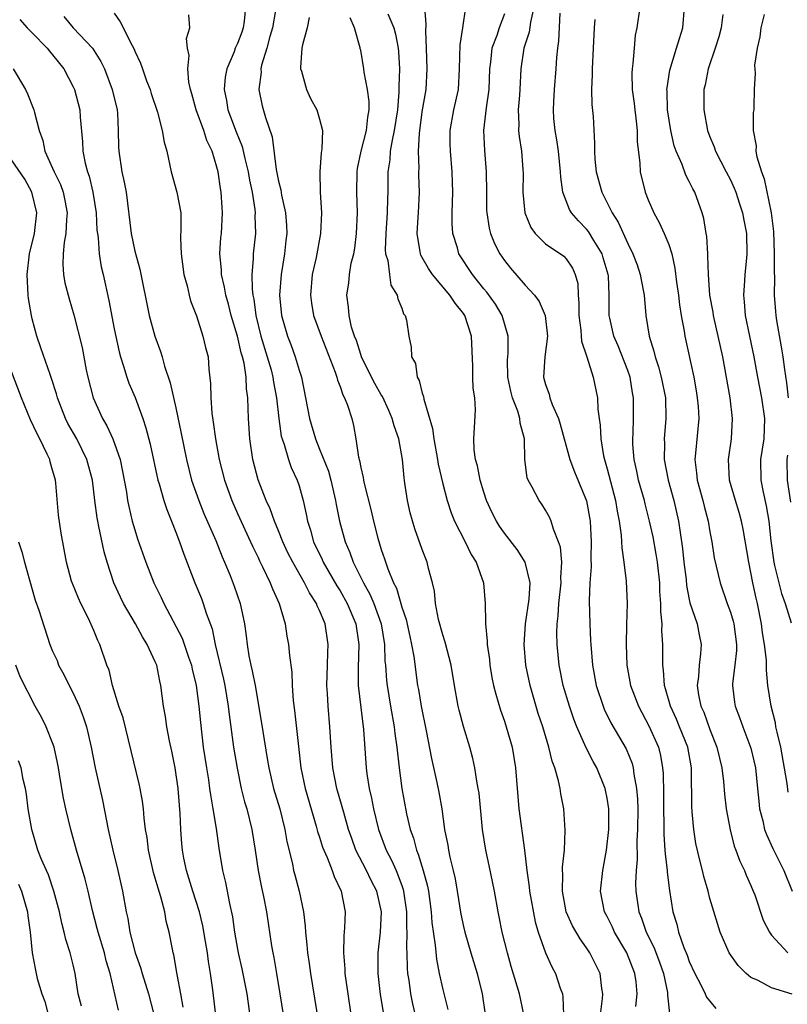
# Model space of a CAD drawing. Units: inches. Extents: x 2646000 to 2649000, y 1551019 to 1554000.
# Drawn here: x 2646948 to 2647023, y 1551952 to 1552048 of the extents above; entities that cross this region are included whole.
import ezdxf

# ---------------------------------------------------------------- set-up
doc = ezdxf.new("R2010")
doc.units = ezdxf.units.IN
doc.header["$MEASUREMENT"] = 0
doc.layers.add('LD26461551_2ft', color=161, linetype='Continuous')

msp = doc.modelspace()

# ---------------------------------------------------------------- linework, layer by layer
at = {"layer": 'LD26461551_2ft'}
for points, elevation in [([(2646969.782, 1552049), (2646969.648, 1552047.648), (2646969.553, 1552047), (2646969.415, 1552046.585), (2646969, 1552045.458), (2646968.786, 1552045), (2646968.67, 1552044.67), (2646967.958, 1552043), (2646967.817, 1552042.182), (2646967.715, 1552041), (2646967.922, 1552039.922), (2646968.06, 1552039), (2646968.327, 1552038.327), (2646968.866, 1552036.866), (2646969.452, 1552035.452), (2646969.722, 1552034.278), (2646970.045, 1552033), (2646970.178, 1552032.178), (2646970.424, 1552031), (2646970.695, 1552029.305), (2646970.721, 1552029), (2646970.707, 1552028.707), (2646970.747, 1552027), (2646970.52, 1552025), (2646970.527, 1552024.527), (2646970.387, 1552023), (2646970.416, 1552021.584), (2646970.499, 1552021), (2646970.591, 1552020.591), (2646970.785, 1552019), (2646971.266, 1552017), (2646971.905, 1552015), (2646972.27, 1552013.73), (2646972.46, 1552013), (2646972.517, 1552012.517), (2646972.799, 1552011), (2646973.022, 1552009), (2646973.27, 1552007.27), (2646973.34, 1552007), (2646973.548, 1552006.452), (2646973.96, 1552005), (2646974.232, 1552004.232), (2646974.814, 1552003), (2646975, 1552002.425), (2646975.394, 1552001), (2646975.689, 1551999.689), (2646975.806, 1551999), (2646976.106, 1551998.106), (2646976.411, 1551997), (2646977.256, 1551995.256), (2646977.361, 1551995), (2646978.69, 1551992.69), (2646979, 1551992.209), (2646979.685, 1551991), (2646980.536, 1551989), (2646980.831, 1551987), (2646980.739, 1551984.739), (2646980.756, 1551983), (2646981.284, 1551978.716), (2646981.531, 1551975), (2646981.601, 1551974.399), (2646981.809, 1551973), (2646982.045, 1551972.045), (2646982.243, 1551971), (2646982.748, 1551969), (2646983.472, 1551967), (2646984.005, 1551966.005), (2646984.442, 1551965), (2646985, 1551963.547), (2646985.146, 1551963.147), (2646985.18, 1551963), (2646985.452, 1551961), (2646985.456, 1551959.456), (2646985.488, 1551959), (2646985.456, 1551957.455), (2646985.483, 1551957), (2646985.52, 1551955.52), (2646985.566, 1551955), (2646985.673, 1551954.327), (2646985.843, 1551953), (2646986.039, 1551952.039), (2646986.744, 1551949)], 8740), ([(2646972.691, 1552048.691), (2646972.409, 1552047), (2646972.143, 1552046.143), (2646971.857, 1552045), (2646971.354, 1552043.354), (2646971.29, 1552043), (2646971.305, 1552042.695), (2646971.09, 1552041), (2646971.412, 1552039.412), (2646971.714, 1552038.286), (2646972.386, 1552036.386), (2646972.775, 1552033.225), (2646973, 1552032.084), (2646973.225, 1552031.225), (2646973.295, 1552030.705), (2646973.677, 1552029), (2646973.772, 1552027.772), (2646973.797, 1552027), (2646973.706, 1552026.295), (2646973.569, 1552025), (2646973.243, 1552023), (2646973.109, 1552021), (2646973.293, 1552019), (2646973.862, 1552017), (2646974.194, 1552016.194), (2646974.622, 1552015), (2646975, 1552013.687), (2646975.225, 1552013), (2646975.63, 1552011), (2646976.004, 1552009), (2646976.583, 1552007), (2646977, 1552006.011), (2646977.858, 1552003.858), (2646978.092, 1552003), (2646978.55, 1552001), (2646978.613, 1552000.613), (2646978.939, 1551999), (2646979.489, 1551997), (2646979.956, 1551995.956), (2646980.281, 1551995), (2646981.271, 1551993), (2646981.901, 1551991.901), (2646982.274, 1551991), (2646982.996, 1551989), (2646983.321, 1551987), (2646983.364, 1551985.364), (2646983.402, 1551985), (2646983.504, 1551983.504), (2646983.564, 1551983), (2646983.9, 1551981), (2646984.261, 1551979), (2646984.333, 1551978.333), (2646984.533, 1551977), (2646984.742, 1551975), (2646984.999, 1551973), (2646985.467, 1551970.533), (2646985.83, 1551969), (2646986.14, 1551968.14), (2646986.43, 1551967), (2646986.612, 1551966.612), (2646987.097, 1551965), (2646987.498, 1551963.499), (2646987.587, 1551963), (2646987.856, 1551961), (2646987.934, 1551959.934), (2646988.258, 1551957.742), (2646988.368, 1551956.368), (2646988.65, 1551955), (2646989, 1551953.43), (2646989.498, 1551951.498)], 8738), ([(2647004.349, 1551951), (2647004.539, 1551952.539), (2647004.568, 1551953), (2647004.478, 1551953.522), (2647004.313, 1551955), (2647003.325, 1551957), (2647003, 1551957.49), (2647002.356, 1551958.356), (2647001.627, 1551959.628), (2647001.018, 1551961), (2647000.647, 1551963), (2647000.684, 1551964.684), (2647000.657, 1551965), (2647000.652, 1551965.348), (2647000.841, 1551967), (2647000.926, 1551968.926), (2647000.776, 1551971), (2647000.478, 1551972.479), (2647000.409, 1551973), (2647000.275, 1551973.725), (2646999.903, 1551975), (2646999.645, 1551975.646), (2646999.335, 1551977), (2646998.722, 1551979), (2646998.293, 1551980.292), (2646997.49, 1551983), (2646997.073, 1551985), (2646996.918, 1551987), (2646997.064, 1551989), (2646997.409, 1551991.409), (2646997.49, 1551993), (2646997.013, 1551995.013), (2646996.23, 1551996.23), (2646995, 1551997.819), (2646994.522, 1551998.522), (2646994.217, 1551999), (2646993.813, 1551999.813), (2646993.263, 1552001), (2646993, 1552001.81), (2646992.648, 1552003), (2646992.378, 1552004.378), (2646992.194, 1552005), (2646992.053, 1552005.947), (2646992.011, 1552007), (2646992.097, 1552008.097), (2646992.177, 1552009.824), (2646992.105, 1552011), (2646991.948, 1552011.948), (2646991.911, 1552013), (2646991.916, 1552014.084), (2646991.802, 1552017), (2646991.148, 1552019), (2646991, 1552019.216), (2646990.191, 1552020.191), (2646989.684, 1552021), (2646987.996, 1552023), (2646987.593, 1552023.594), (2646987, 1552024.65), (2646986.862, 1552024.862), (2646986.811, 1552025), (2646986.793, 1552025.207), (2646986.496, 1552027), (2646986.585, 1552028.585), (2646986.626, 1552029), (2646986.716, 1552031), (2646986.663, 1552032.663), (2646986.659, 1552033), (2646986.681, 1552033.319), (2646986.638, 1552035), (2646986.726, 1552036.726), (2646987, 1552038.808), (2646987.363, 1552041), (2646987.476, 1552043), (2646987.407, 1552045), (2646987.33, 1552046.67), (2646987.362, 1552047.362), (2646987.254, 1552049)], 8730), ([(2647007.781, 1551951.781), (2647007.919, 1551953), (2647007.812, 1551954.189), (2647007.697, 1551955), (2647006.908, 1551957), (2647005.726, 1551959), (2647005.505, 1551959.505), (2647005, 1551960.548), (2647004.755, 1551961), (2647004.361, 1551963), (2647004.564, 1551965), (2647004.946, 1551967), (2647005.171, 1551969), (2647005.165, 1551971), (2647005, 1551972.06), (2647004.837, 1551972.837), (2647004.801, 1551973), (2647003.983, 1551975), (2647003.626, 1551975.626), (2647002.951, 1551976.951), (2647002.041, 1551979), (2647001.745, 1551979.745), (2647001.322, 1551981), (2647000.728, 1551983), (2647000.316, 1551985), (2647000.123, 1551987), (2647000.093, 1551988.093), (2647000.12, 1551989), (2647000.224, 1551989.776), (2647000.282, 1551991), (2647000.511, 1551993), (2647000.481, 1551993.519), (2647000.582, 1551995), (2647000.46, 1551996.46), (2647000.278, 1551997), (2646999.775, 1551998.225), (2646999.556, 1551999), (2646999.393, 1551999.394), (2646999, 1552000.079), (2646998.639, 1552000.639), (2646998.379, 1552001), (2646997.702, 1552002.299), (2646997.299, 1552003), (2646997.219, 1552003.219), (2646996.977, 1552005), (2646996.936, 1552007), (2646996.525, 1552008.525), (2646996.495, 1552009), (2646996.303, 1552009.697), (2646995.796, 1552011), (2646995.631, 1552011.631), (2646995.334, 1552013), (2646995.297, 1552014.703), (2646995.346, 1552015.346), (2646995.366, 1552017), (2646994.786, 1552019), (2646994.116, 1552020.116), (2646993.28, 1552021.28), (2646993, 1552021.607), (2646991.88, 1552023), (2646990.566, 1552025), (2646990.413, 1552025.586), (2646989.979, 1552027), (2646989.916, 1552027.916), (2646989.913, 1552029), (2646989.969, 1552031), (2646989.955, 1552031.955), (2646989.921, 1552033), (2646989.748, 1552035), (2646989.723, 1552035.722), (2646989.712, 1552037), (2646990.059, 1552039), (2646990.513, 1552041), (2646990.629, 1552043), (2646990.671, 1552045.328), (2646990.959, 1552047), (2646991.251, 1552049)], 8728), ([(2646997.859, 1552049), (2646997.532, 1552047.532), (2646997.416, 1552046.584), (2646996.894, 1552045), (2646996.602, 1552043), (2646996.503, 1552041), (2646996.448, 1552040.448), (2646996.341, 1552039), (2646996.393, 1552037.607), (2646996.365, 1552037), (2646996.419, 1552036.419), (2646996.661, 1552035), (2646996.803, 1552033.198), (2646996.818, 1552032.818), (2646996.78, 1552031), (2646996.975, 1552029), (2646997.558, 1552027.558), (2646997.977, 1552027), (2646999, 1552025.969), (2647000.77, 1552024.77), (2647001, 1552024.535), (2647001.619, 1552023.619), (2647001.896, 1552023), (2647002.131, 1552022.131), (2647002.161, 1552021), (2647002.246, 1552020.246), (2647002.226, 1552019), (2647002.431, 1552017.57), (2647002.475, 1552017), (2647002.495, 1552016.495), (2647003.02, 1552014.979), (2647003.65, 1552013), (2647004.051, 1552011), (2647004.092, 1552009.908), (2647004.213, 1552009), (2647004.328, 1552008.328), (2647004.384, 1552007), (2647004.651, 1552005.349), (2647004.732, 1552005), (2647005, 1552004.085), (2647005.823, 1552001), (2647005.98, 1551999.979), (2647006.179, 1551999), (2647006.369, 1551997.632), (2647006.405, 1551997), (2647006.415, 1551996.415), (2647006.631, 1551995), (2647006.847, 1551993.154), (2647006.937, 1551991), (2647006.898, 1551988.898), (2647006.841, 1551987), (2647006.918, 1551985), (2647007.288, 1551983), (2647008.041, 1551981), (2647009.074, 1551979.074), (2647009.988, 1551977), (2647010.196, 1551976.196), (2647010.4, 1551975), (2647010.453, 1551974.453), (2647010.486, 1551972.486), (2647010.474, 1551971), (2647010.507, 1551969.493), (2647010.506, 1551968.506), (2647010.631, 1551967), (2647010.639, 1551966.639), (2647010.852, 1551965), (2647010.856, 1551964.856), (2647011.066, 1551963.066), (2647011.386, 1551961), (2647011.771, 1551959.771), (2647011.954, 1551959), (2647012.472, 1551957.528), (2647012.779, 1551956.779), (2647013, 1551956.154), (2647013.533, 1551955), (2647014.13, 1551953.87), (2647014.538, 1551953), (2647014.671, 1551952.67), (2647015.575, 1551951.575)], 8724), ([(2647008.198, 1552049), (2647007.881, 1552047), (2647007.73, 1552046.27), (2647007.616, 1552045), (2647007.511, 1552043.511), (2647007.428, 1552043), (2647007.407, 1552042.594), (2647007.436, 1552041), (2647007.619, 1552039.619), (2647007.68, 1552039), (2647007.791, 1552038.209), (2647007.929, 1552037), (2647007.933, 1552035.933), (2647008.181, 1552033.819), (2647008.203, 1552033), (2647008.692, 1552031), (2647009, 1552030.256), (2647009.551, 1552029), (2647010.069, 1552028.069), (2647010.566, 1552027), (2647011, 1552025.916), (2647011.289, 1552025), (2647011.6, 1552023.6), (2647011.765, 1552022.235), (2647011.943, 1552021), (2647012.047, 1552020.047), (2647012.221, 1552019), (2647012.508, 1552017.492), (2647012.577, 1552017), (2647013.432, 1552013), (2647013.675, 1552011.675), (2647013.778, 1552011), (2647013.85, 1552010.149), (2647013.921, 1552009), (2647013.613, 1552005.613), (2647013.535, 1552005), (2647013.713, 1552003.713), (2647013.762, 1552003), (2647014.324, 1552001), (2647014.452, 1552000.452), (2647014.837, 1551999), (2647015, 1551997.964), (2647015.179, 1551997), (2647015.433, 1551995.433), (2647015.996, 1551993), (2647016.677, 1551991), (2647017, 1551990.154), (2647017.269, 1551989.27), (2647017.329, 1551989), (2647017.593, 1551987), (2647017.594, 1551986.406), (2647017.432, 1551985), (2647017.2, 1551983.2), (2647017.195, 1551983), (2647017.393, 1551981.393), (2647017.458, 1551981), (2647017.885, 1551979.885), (2647018.203, 1551979), (2647019, 1551976.924), (2647019.433, 1551975), (2647019.647, 1551973), (2647019.757, 1551971.757), (2647019.85, 1551971), (2647020.149, 1551969.851), (2647020.33, 1551969), (2647020.503, 1551968.503), (2647021.135, 1551967.135), (2647022.208, 1551965), (2647023.019, 1551963)], 8718), ([(2647022.619, 1551972.619), (2647022.526, 1551973.474), (2647021.899, 1551977), (2647021.546, 1551978.454), (2647021.436, 1551979), (2647021.38, 1551979.38), (2647020.965, 1551981), (2647020.648, 1551983), (2647020.504, 1551984.504), (2647020.514, 1551985.486), (2647020.328, 1551987), (2647020.142, 1551988.142), (2647020.034, 1551989), (2647019.628, 1551991), (2647019.501, 1551991.501), (2647019.191, 1551993), (2647019, 1551994.015), (2647018.781, 1551995), (2647018.229, 1551998.229), (2647018.074, 1551999), (2647017.846, 1551999.845), (2647017.489, 1552001), (2647016.904, 1552003), (2647016.82, 1552005), (2647017.119, 1552007), (2647017.218, 1552009), (2647016.966, 1552011), (2647016.261, 1552015), (2647015.824, 1552017), (2647015.359, 1552019), (2647015.321, 1552019.321), (2647015.014, 1552021), (2647014.854, 1552023), (2647014.814, 1552024.814), (2647014.79, 1552025), (2647014.703, 1552026.703), (2647014.644, 1552027), (2647014.428, 1552028.428), (2647014.25, 1552029), (2647013.522, 1552031), (2647013.327, 1552031.327), (2647013, 1552032.043), (2647012.663, 1552032.663), (2647012.299, 1552033.701), (2647011.708, 1552035), (2647011.52, 1552035.52), (2647011.185, 1552037), (2647010.876, 1552039), (2647010.835, 1552040.835), (2647010.82, 1552041), (2647010.828, 1552041.172), (2647011.11, 1552042.89), (2647011.767, 1552045), (2647012.029, 1552045.971), (2647012.379, 1552047), (2647012.536, 1552049)], 8716), ([(2646947.8, 1552047.8), (2646948.519, 1552047), (2646949, 1552046.495), (2646950.484, 1552045), (2646950.71, 1552044.71), (2646951, 1552044.381), (2646952.101, 1552043), (2646953, 1552041.269), (2646953.121, 1552041), (2646953.65, 1552039), (2646953.689, 1552038.311), (2646953.918, 1552035.918), (2646953.939, 1552035), (2646954.17, 1552033.83), (2646954.389, 1552033), (2646954.554, 1552032.555), (2646954.931, 1552031), (2646955.236, 1552029), (2646955.321, 1552027.322), (2646955.355, 1552027), (2646955.423, 1552026.577), (2646955.524, 1552025), (2646955.732, 1552023.732), (2646955.91, 1552023), (2646956.476, 1552020.475), (2646957, 1552017.714), (2646957.469, 1552015.469), (2646957.608, 1552015), (2646957.917, 1552014.083), (2646958.227, 1552013), (2646958.435, 1552012.434), (2646959.023, 1552011.023), (2646959.772, 1552009), (2646960.091, 1552008.091), (2646960.499, 1552006.498), (2646961.26, 1552003), (2646961.387, 1552002.613), (2646961.844, 1552001), (2646962.117, 1552000.117), (2646962.584, 1551999), (2646963, 1551997.911), (2646963.342, 1551997), (2646963.772, 1551995.772), (2646964.862, 1551993), (2646965.482, 1551991.482), (2646965.665, 1551991), (2646965.961, 1551990.039), (2646966.523, 1551988.523), (2646966.833, 1551987), (2646967.633, 1551983.633), (2646967.771, 1551983), (2646968.091, 1551981), (2646968.18, 1551980.18), (2646968.622, 1551977), (2646968.96, 1551974.96), (2646969.374, 1551973), (2646969.694, 1551971.694), (2646969.909, 1551971), (2646970.41, 1551969), (2646970.724, 1551967), (2646971.005, 1551965.005), (2646971.338, 1551963.338), (2646971.537, 1551962.463), (2646971.831, 1551961), (2646972.321, 1551957.679), (2646972.438, 1551957), (2646972.538, 1551956.538), (2646972.804, 1551955), (2646973.14, 1551953), (2646973.761, 1551949)], 8748), ([(2646952.094, 1552048.094), (2646953.011, 1552047), (2646954.883, 1552045), (2646955.711, 1552043.711), (2646956.049, 1552043), (2646956.813, 1552041), (2646957.28, 1552039), (2646957.313, 1552038.687), (2646957.392, 1552037), (2646957.411, 1552035.411), (2646957.436, 1552035), (2646957.749, 1552033), (2646957.98, 1552031.979), (2646958.151, 1552031), (2646958.641, 1552027), (2646959, 1552025.275), (2646959.499, 1552023.498), (2646960.398, 1552019), (2646960.962, 1552017), (2646961.518, 1552015.518), (2646961.672, 1552015), (2646961.911, 1552014.089), (2646962.458, 1552012.458), (2646963, 1552010.009), (2646963.529, 1552007.529), (2646964.025, 1552005), (2646964.52, 1552003), (2646965.223, 1552001), (2646965.737, 1551999.737), (2646966.879, 1551997.121), (2646967.512, 1551995.512), (2646967.747, 1551995), (2646968.28, 1551993.72), (2646968.684, 1551992.684), (2646969.27, 1551991), (2646969.677, 1551989), (2646969.846, 1551987.846), (2646969.932, 1551987), (2646970.12, 1551985.88), (2646970.304, 1551985), (2646970.447, 1551984.447), (2646970.728, 1551983), (2646971.346, 1551979.346), (2646971.455, 1551978.545), (2646971.908, 1551975.908), (2646972.042, 1551975), (2646972.511, 1551973), (2646973.119, 1551971), (2646973.623, 1551969), (2646973.814, 1551967.814), (2646974.344, 1551965.656), (2646974.467, 1551965), (2646974.574, 1551964.573), (2646975.02, 1551963), (2646975.444, 1551961), (2646975.603, 1551959.603), (2646975.628, 1551959), (2646975.765, 1551957.765), (2646975.813, 1551957), (2646975.972, 1551955.972), (2646976.1, 1551955), (2646977.076, 1551949)], 8746), ([(2646957, 1552048.41), (2646957.592, 1552047.592), (2646958.734, 1552045.266), (2646958.93, 1552044.93), (2646959, 1552044.739), (2646959.572, 1552043.572), (2646959.745, 1552043), (2646960.155, 1552041.845), (2646960.484, 1552041), (2646960.6, 1552040.599), (2646961.206, 1552038.794), (2646961.681, 1552037), (2646961.855, 1552035.856), (2646962.107, 1552035), (2646962.529, 1552033), (2646963.094, 1552031), (2646963.47, 1552029), (2646963.5, 1552027.5), (2646963.464, 1552026.536), (2646963.505, 1552025), (2646963.792, 1552023), (2646964.094, 1552021.906), (2646964.295, 1552021), (2646964.442, 1552020.442), (2646965, 1552018.958), (2646965.64, 1552017), (2646965.894, 1552015.894), (2646966.134, 1552015), (2646966.227, 1552013.773), (2646966.39, 1552012.39), (2646966.397, 1552011), (2646966.497, 1552009.503), (2646966.644, 1552008.644), (2646966.862, 1552007), (2646967.227, 1552005), (2646967.726, 1552003), (2646968.441, 1552001), (2646969, 1551999.735), (2646970.263, 1551997), (2646970.484, 1551996.484), (2646971, 1551995.454), (2646971.142, 1551995.142), (2646971.452, 1551994.548), (2646972.198, 1551993), (2646972.406, 1551992.406), (2646973.071, 1551991), (2646973.633, 1551989), (2646973.814, 1551987.814), (2646973.981, 1551987), (2646974.061, 1551985.939), (2646974.305, 1551984.305), (2646974.336, 1551983), (2646974.438, 1551981.562), (2646974.57, 1551980.57), (2646974.934, 1551977.066), (2646975.175, 1551975), (2646975.606, 1551973), (2646976.678, 1551969.322), (2646976.809, 1551968.809), (2646977, 1551968.243), (2646977.29, 1551967.29), (2646977.399, 1551967), (2646977.741, 1551966.259), (2646978.233, 1551965), (2646978.419, 1551964.419), (2646979.102, 1551963), (2646979.485, 1551961), (2646979.429, 1551959.428), (2646979.349, 1551958.651), (2646979.319, 1551957), (2646979.454, 1551955.454), (2646979.462, 1551955), (2646979.735, 1551953), (2646980.051, 1551951)], 8744), ([(2646983.219, 1551951.219), (2646982.94, 1551952.94), (2646982.704, 1551955), (2646982.705, 1551957), (2646982.916, 1551959), (2646983.027, 1551961), (2646982.587, 1551963), (2646982.034, 1551964.034), (2646981.569, 1551965), (2646980.537, 1551967), (2646980.124, 1551968.124), (2646979.828, 1551969), (2646979.356, 1551970.644), (2646979.208, 1551971.209), (2646978.686, 1551973), (2646978.284, 1551975), (2646978.196, 1551976.196), (2646978.119, 1551977), (2646978.003, 1551979), (2646977.818, 1551981), (2646977.759, 1551982.241), (2646977.7, 1551983), (2646977.769, 1551985), (2646977.792, 1551986.208), (2646977.844, 1551987), (2646977.535, 1551989), (2646977, 1551990.293), (2646976.77, 1551990.77), (2646976.694, 1551991), (2646976.022, 1551992.022), (2646975.544, 1551993), (2646974.38, 1551995), (2646973.918, 1551995.918), (2646973.409, 1551997), (2646973, 1551998.051), (2646972.598, 1551999), (2646972.19, 1552000.19), (2646971.809, 1552001), (2646971.027, 1552003.027), (2646970.51, 1552005), (2646970.211, 1552007), (2646970.067, 1552009), (2646970.055, 1552009.945), (2646969.995, 1552011), (2646969.865, 1552011.865), (2646969.837, 1552013), (2646969.641, 1552014.359), (2646969.477, 1552015), (2646969.36, 1552015.36), (2646969, 1552016.998), (2646968.403, 1552019), (2646968.12, 1552020.12), (2646967.874, 1552021), (2646967.75, 1552021.75), (2646967.446, 1552023), (2646967.44, 1552023.44), (2646967.284, 1552025), (2646967.39, 1552026.61), (2646967.434, 1552027), (2646967.559, 1552029), (2646967.51, 1552029.51), (2646967.421, 1552031), (2646967.35, 1552031.35), (2646967.108, 1552033), (2646967, 1552033.423), (2646966.521, 1552035), (2646966.02, 1552036.02), (2646965.722, 1552037), (2646964.989, 1552039), (2646964.571, 1552040.571), (2646964.441, 1552041), (2646964.279, 1552041.721), (2646964.166, 1552043), (2646964.292, 1552044.292), (2646964.149, 1552045), (2646964.037, 1552045.964), (2646964.357, 1552047), (2646964.271, 1552048.271)], 8742), ([(2646975.984, 1552047.985), (2646975.775, 1552047), (2646975.339, 1552045.339), (2646975.266, 1552045), (2646975.142, 1552043.142), (2646975.145, 1552043), (2646975.228, 1552042.772), (2646975.733, 1552041), (2646976.125, 1552040.126), (2646976.743, 1552039), (2646977, 1552038.098), (2646977.282, 1552037), (2646977.23, 1552035.231), (2646977.158, 1552034.842), (2646977.027, 1552033), (2646977.051, 1552031), (2646977.168, 1552029), (2646977.097, 1552027), (2646976.656, 1552024.656), (2646976.277, 1552023), (2646976.112, 1552021), (2646976.214, 1552020.214), (2646976.415, 1552019), (2646977.148, 1552017), (2646978.517, 1552013.483), (2646978.672, 1552013), (2646978.73, 1552012.73), (2646979, 1552012.087), (2646979.275, 1552011.275), (2646979.438, 1552011), (2646979.723, 1552010.277), (2646980.122, 1552009), (2646980.298, 1552008.298), (2646980.532, 1552007), (2646980.787, 1552005.213), (2646980.883, 1552004.883), (2646981, 1552004.229), (2646981.237, 1552003.237), (2646981.264, 1552003), (2646981.329, 1552002.671), (2646982.013, 1552000.013), (2646982.242, 1551999), (2646982.665, 1551997.335), (2646983, 1551996.234), (2646983.325, 1551995.325), (2646983.632, 1551994.368), (2646984.202, 1551993), (2646984.477, 1551992.477), (2646985, 1551990.64), (2646985.42, 1551989.419), (2646985.769, 1551987.769), (2646985.953, 1551987), (2646986.161, 1551985.84), (2646986.543, 1551983), (2646986.62, 1551982.62), (2646986.889, 1551981), (2646987.388, 1551978.612), (2646987.91, 1551975.91), (2646988.424, 1551973.576), (2646988.613, 1551972.613), (2646988.886, 1551971), (2646989.162, 1551969), (2646989.478, 1551967.478), (2646989.55, 1551967), (2646989.694, 1551966.306), (2646990.019, 1551965), (2646990.2, 1551964.2), (2646990.406, 1551963), (2646990.755, 1551960.755), (2646991, 1551959.551), (2646991.126, 1551959), (2646991.726, 1551957), (2646992.349, 1551955), (2646992.827, 1551953), (2646993.127, 1551951)], 8736), ([(2646996.883, 1551951), (2646996.448, 1551953), (2646996.234, 1551953.766), (2646995.653, 1551955.653), (2646995.281, 1551957), (2646994.79, 1551959), (2646994.495, 1551960.494), (2646994.379, 1551961), (2646994.015, 1551963), (2646993.51, 1551965.51), (2646993.181, 1551967), (2646992.856, 1551969), (2646992.523, 1551972.523), (2646992.454, 1551973), (2646992.308, 1551973.692), (2646992.108, 1551975), (2646991.911, 1551975.911), (2646991.629, 1551977), (2646991.025, 1551979.025), (2646990.591, 1551980.591), (2646990.497, 1551981), (2646990.134, 1551983), (2646989.817, 1551985), (2646989.238, 1551987.238), (2646989, 1551987.922), (2646988.582, 1551989.418), (2646988.29, 1551991), (2646988.192, 1551992.192), (2646987.998, 1551993), (2646987.614, 1551994.386), (2646987.477, 1551995), (2646987.333, 1551995.333), (2646987, 1551996.226), (2646986.265, 1551998.265), (2646985.819, 1551999.819), (2646985.551, 1552001), (2646985.308, 1552002.692), (2646985.219, 1552003.219), (2646985.069, 1552005), (2646984.707, 1552007), (2646984.256, 1552008.256), (2646984.079, 1552009), (2646983.748, 1552009.748), (2646983.121, 1552011.121), (2646983, 1552011.3), (2646982.385, 1552012.385), (2646982.063, 1552013), (2646981.08, 1552015), (2646981, 1552015.216), (2646980.581, 1552016.581), (2646980.409, 1552017), (2646980.12, 1552017.88), (2646979.868, 1552019), (2646979.813, 1552019.813), (2646979.64, 1552021), (2646979.831, 1552022.169), (2646979.901, 1552023), (2646980.087, 1552024.087), (2646980.328, 1552025), (2646980.434, 1552025.566), (2646980.604, 1552027), (2646980.684, 1552029), (2646980.623, 1552031), (2646980.643, 1552033), (2646980.686, 1552033.314), (2646981.038, 1552035), (2646981.568, 1552037), (2646981.683, 1552038.317), (2646981.821, 1552039), (2646981.84, 1552039.84), (2646981.656, 1552041), (2646981.326, 1552042.674), (2646981.306, 1552043), (2646981, 1552044.806), (2646980.956, 1552044.956), (2646980.952, 1552045.049), (2646980.399, 1552047), (2646979.979, 1552047.979)], 8734), ([(2646983.655, 1552048.345), (2646984.213, 1552047), (2646984.392, 1552046.392), (2646984.641, 1552045), (2646984.674, 1552044.674), (2646984.773, 1552043), (2646984.718, 1552041.283), (2646984.722, 1552040.722), (2646984.568, 1552039), (2646984.274, 1552037), (2646984.054, 1552036.054), (2646983.886, 1552035), (2646983.837, 1552034.163), (2646983.656, 1552033), (2646983.658, 1552031), (2646983.626, 1552030.374), (2646983.594, 1552029), (2646983.434, 1552027), (2646983.399, 1552025.399), (2646983.43, 1552025), (2646983.633, 1552024.367), (2646983.79, 1552023), (2646983.948, 1552021.948), (2646984.564, 1552021), (2646984.619, 1552020.619), (2646985, 1552019.704), (2646985.18, 1552019.18), (2646985.341, 1552019), (2646985.457, 1552018.543), (2646985.691, 1552017), (2646985.93, 1552015.93), (2646985.934, 1552015), (2646986.321, 1552014.321), (2646986.485, 1552013), (2646986.691, 1552012.691), (2646987, 1552011.448), (2646987.124, 1552011.124), (2646987.147, 1552010.852), (2646988.008, 1552008.008), (2646988.111, 1552007), (2646988.488, 1552005), (2646988.55, 1552004.55), (2646989, 1552002.626), (2646989.413, 1552001), (2646989.806, 1551999.806), (2646990.131, 1551999), (2646991.165, 1551997), (2646991.75, 1551995.75), (2646992.25, 1551995), (2646992.964, 1551993), (2646993.126, 1551991), (2646993.169, 1551989.169), (2646993.15, 1551989), (2646993.325, 1551987.325), (2646993.309, 1551987), (2646993.536, 1551985.536), (2646993.582, 1551985), (2646993.786, 1551983.786), (2646993.946, 1551983), (2646994.148, 1551982.148), (2646994.614, 1551980.614), (2646995, 1551979.526), (2646995.17, 1551979), (2646995.734, 1551977), (2646996.066, 1551975), (2646996.384, 1551971), (2646996.936, 1551967), (2646997.177, 1551965), (2646997.42, 1551963.42), (2646997.451, 1551963), (2646997.999, 1551959.999), (2646998.294, 1551959), (2646998.996, 1551956.997), (2646999.619, 1551955.619), (2646999.966, 1551955), (2647000.436, 1551953.564), (2647000.644, 1551953), (2647000.696, 1551952.696), (2647000.765, 1551951)], 8732), ([(2646995, 1552048.363), (2646994.494, 1552047), (2646994.252, 1552046.253), (2646993.77, 1552045), (2646993.638, 1552043.638), (2646993.55, 1552043), (2646993.484, 1552041), (2646993.212, 1552039.212), (2646992.959, 1552037), (2646993.063, 1552035.063), (2646993.223, 1552033), (2646993.236, 1552031), (2646993.264, 1552029.264), (2646993.28, 1552029), (2646993.503, 1552027.503), (2646993.63, 1552027), (2646994.026, 1552026.026), (2646994.55, 1552025), (2646995, 1552024.354), (2646995.601, 1552023.601), (2646997, 1552021.959), (2646997.912, 1552021), (2646998.384, 1552020.384), (2646998.967, 1552019), (2646999.177, 1552017), (2646998.938, 1552015), (2646998.809, 1552013), (2646999, 1552012.298), (2646999.337, 1552011.337), (2646999.424, 1552011), (2646999.661, 1552010.339), (2647000.271, 1552009), (2647000.439, 1552008.439), (2647001.359, 1552005), (2647001.811, 1552003.811), (2647002.981, 1552000.981), (2647003.336, 1551999), (2647003.456, 1551997), (2647003.426, 1551995.426), (2647003.44, 1551994.56), (2647003.323, 1551993), (2647003.247, 1551991.247), (2647003.304, 1551989), (2647003.389, 1551987.389), (2647003.396, 1551987), (2647003.563, 1551985), (2647003.942, 1551983), (2647004.596, 1551981), (2647004.711, 1551980.711), (2647005.373, 1551979.373), (2647006.854, 1551976.854), (2647007.432, 1551975.432), (2647007.542, 1551975), (2647007.604, 1551974.396), (2647007.872, 1551973), (2647007.958, 1551971.959), (2647007.981, 1551971), (2647007.962, 1551969), (2647007.89, 1551967.89), (2647007.912, 1551966.088), (2647007.817, 1551965), (2647007.767, 1551963.767), (2647007.794, 1551963), (2647008.075, 1551961), (2647008.355, 1551960.355), (2647008.811, 1551959), (2647009.548, 1551957.548), (2647010.1, 1551956.1), (2647010.488, 1551955), (2647010.874, 1551953.126), (2647010.891, 1551953), (2647010.887, 1551952.887), (2647011.082, 1551951.082)], 8726), ([(2647023, 1551952.978), (2647021, 1551953.577), (2647019.706, 1551954.294), (2647019, 1551954.606), (2647018.523, 1551955), (2647017.753, 1551955.753), (2647016.883, 1551957), (2647015.999, 1551959), (2647015, 1551962.282), (2647014.821, 1551963), (2647014.408, 1551964.408), (2647014.286, 1551965), (2647014.01, 1551966.01), (2647013.65, 1551967.65), (2647013.425, 1551969), (2647013.29, 1551970.71), (2647013.235, 1551971.235), (2647013.218, 1551974.782), (2647013.203, 1551975), (2647012.86, 1551977), (2647012.058, 1551979), (2647011.744, 1551979.744), (2647011.16, 1551981), (2647010.685, 1551982.685), (2647010.574, 1551983), (2647010.491, 1551984.491), (2647010.413, 1551985), (2647010.407, 1551985.593), (2647010.429, 1551987), (2647010.334, 1551988.334), (2647010.349, 1551989), (2647010.22, 1551990.22), (2647010.235, 1551991), (2647010.138, 1551992.138), (2647010.118, 1551993), (2647009.897, 1551995), (2647009.778, 1551995.778), (2647009.466, 1551997.465), (2647009.135, 1551999), (2647008.694, 1552000.694), (2647008.631, 1552001), (2647008.059, 1552003), (2647007.876, 1552003.876), (2647007.616, 1552005), (2647007.513, 1552006.488), (2647007.492, 1552007), (2647007.527, 1552007.527), (2647007.581, 1552009), (2647007.577, 1552011), (2647007.482, 1552011.482), (2647007.229, 1552013), (2647007, 1552013.651), (2647006.067, 1552016.067), (2647005.659, 1552017), (2647005.249, 1552018.75), (2647005.196, 1552019), (2647005.185, 1552019.185), (2647005.192, 1552021), (2647005.119, 1552022.881), (2647005.103, 1552023), (2647004.626, 1552024.626), (2647004.503, 1552025), (2647003.697, 1552026.304), (2647003.186, 1552027.186), (2647003, 1552027.419), (2647002.205, 1552028.205), (2647001.539, 1552029), (2647001.334, 1552029.334), (2647000.679, 1552031), (2647000.474, 1552032.473), (2647000.471, 1552033), (2647000.261, 1552035), (2647000.107, 1552036.107), (2646999.928, 1552037), (2646999.823, 1552038.177), (2646999.767, 1552039), (2646999.796, 1552039.796), (2646999.878, 1552041), (2647000.041, 1552043), (2647000.113, 1552044.113), (2647000.202, 1552045), (2647000.307, 1552045.693), (2647000.428, 1552048.428)], 8722), ([(2647003.814, 1552047.814), (2647003.737, 1552047), (2647003.652, 1552045), (2647003.544, 1552043), (2647003.547, 1552042.453), (2647003.489, 1552041), (2647003.523, 1552039.523), (2647003.629, 1552038.371), (2647003.765, 1552035.765), (2647003.753, 1552035), (2647003.799, 1552034.201), (2647003.937, 1552033), (2647004.471, 1552031), (2647005.479, 1552029), (2647006.088, 1552028.088), (2647007, 1552026.012), (2647007.512, 1552025), (2647007.927, 1552023.927), (2647008.229, 1552023), (2647008.521, 1552021.478), (2647008.599, 1552021), (2647008.781, 1552019), (2647009.093, 1552017), (2647009.542, 1552015.542), (2647009.661, 1552015), (2647010.003, 1552014.003), (2647010.269, 1552013), (2647010.669, 1552011), (2647010.728, 1552009), (2647010.556, 1552007), (2647010.573, 1552006.573), (2647010.558, 1552005), (2647010.939, 1552003), (2647011.5, 1552001), (2647011.958, 1551999), (2647012.094, 1551997.906), (2647012.342, 1551996.342), (2647012.478, 1551995), (2647012.682, 1551993.318), (2647012.734, 1551992.734), (2647013, 1551991.367), (2647013.067, 1551991.066), (2647013.755, 1551989), (2647013.95, 1551987.949), (2647014.153, 1551987), (2647014.095, 1551986.095), (2647013.951, 1551985), (2647013.889, 1551983.889), (2647013.766, 1551983), (2647013.897, 1551982.103), (2647014.129, 1551981), (2647014.404, 1551980.403), (2647015, 1551978.732), (2647015.693, 1551977), (2647015.931, 1551975.931), (2647016.164, 1551975), (2647016.331, 1551973.669), (2647016.425, 1551972.425), (2647016.593, 1551971), (2647016.97, 1551968.97), (2647017.384, 1551967.384), (2647017.533, 1551967), (2647017.912, 1551965.912), (2647018.362, 1551965), (2647018.537, 1551964.538), (2647019, 1551963.555), (2647019.229, 1551963), (2647019.368, 1551962.633), (2647020.179, 1551960.179), (2647020.798, 1551959), (2647021, 1551958.716), (2647022.595, 1551957)], 8720), ([(2647016.28, 1552048.28), (2647016.11, 1552047), (2647015.873, 1552046.127), (2647015.515, 1552045), (2647014.825, 1552043), (2647014.536, 1552041.464), (2647014.428, 1552041), (2647014.414, 1552039), (2647014.759, 1552037), (2647015, 1552036.378), (2647015.413, 1552035.413), (2647015.542, 1552035), (2647016.599, 1552033), (2647017, 1552032.205), (2647017.381, 1552031.381), (2647017.526, 1552031), (2647017.876, 1552029.876), (2647018.184, 1552029), (2647018.297, 1552028.297), (2647018.577, 1552027), (2647018.604, 1552025), (2647018.57, 1552024.57), (2647018.398, 1552023), (2647018.382, 1552022.382), (2647018.271, 1552021), (2647018.35, 1552020.35), (2647018.442, 1552019), (2647019.275, 1552015), (2647019.625, 1552013), (2647020.019, 1552011), (2647020.317, 1552009), (2647020.246, 1552007), (2647019.948, 1552005), (2647019.954, 1552003), (2647020.196, 1552001.804), (2647020.496, 1552000.497), (2647020.749, 1551999), (2647020.93, 1551997.07), (2647021.218, 1551995), (2647021.306, 1551994.694), (2647021.964, 1551991.964), (2647022.341, 1551991), (2647022.903, 1551989.097)], 8714), ([(2647020.279, 1552048.279), (2647019.957, 1552047), (2647019.876, 1552046.124), (2647019.618, 1552045), (2647019.353, 1552043.353), (2647019.418, 1552042.582), (2647019.319, 1552041), (2647019.299, 1552039.299), (2647019.281, 1552039), (2647019.228, 1552038.772), (2647019.217, 1552037), (2647019.505, 1552035.505), (2647019.479, 1552035), (2647019.57, 1552034.43), (2647020.019, 1552033), (2647020.296, 1552032.296), (2647020.98, 1552029), (2647021.194, 1552027.194), (2647021.276, 1552025), (2647021.253, 1552023.253), (2647021.292, 1552022.707), (2647021.274, 1552021), (2647021.384, 1552019.384), (2647021.418, 1552019), (2647021.496, 1552018.504), (2647021.958, 1552015.958), (2647022.114, 1552015), (2647022.261, 1552013.74), (2647022.47, 1552012.47), (2647022.62, 1552011)], 8712), ([(2646947.143, 1552043), (2646948.371, 1552041), (2646948.564, 1552040.563), (2646949.184, 1552039), (2646949.233, 1552038.767), (2646949.691, 1552037), (2646950.044, 1552036.044), (2646950.251, 1552035), (2646951, 1552033.353), (2646951.136, 1552033), (2646951.753, 1552031.753), (2646952.019, 1552031), (2646952.194, 1552030.194), (2646952.417, 1552029), (2646952.348, 1552028.348), (2646952.293, 1552027), (2646952.121, 1552026.121), (2646952.019, 1552025), (2646951.979, 1552023.979), (2646952.059, 1552023), (2646952.197, 1552022.197), (2646952.619, 1552020.619), (2646953.081, 1552019.081), (2646953.878, 1552015.878), (2646954.28, 1552013.72), (2646954.431, 1552013), (2646954.938, 1552011), (2646955.857, 1552009), (2646956.287, 1552008.287), (2646956.865, 1552007), (2646957.565, 1552005), (2646957.814, 1552003.814), (2646958.188, 1552001.812), (2646958.301, 1552001), (2646958.412, 1552000.412), (2646958.76, 1551999), (2646959, 1551998.158), (2646959.276, 1551997.277), (2646960.072, 1551995), (2646960.87, 1551993), (2646961.569, 1551991.569), (2646961.819, 1551991), (2646963.609, 1551987.609), (2646964.242, 1551985.758), (2646964.518, 1551985), (2646964.595, 1551984.595), (2646964.979, 1551983), (2646965.232, 1551981), (2646965.394, 1551979.394), (2646965.676, 1551977), (2646965.969, 1551975), (2646966.17, 1551973.83), (2646966.293, 1551973), (2646966.362, 1551972.362), (2646966.611, 1551971), (2646966.915, 1551969.085), (2646967.188, 1551967.189), (2646967.55, 1551965), (2646967.829, 1551963.829), (2646968.211, 1551961.789), (2646968.503, 1551960.503), (2646968.716, 1551959), (2646969, 1551957.364), (2646969.07, 1551957), (2646969.433, 1551955.433), (2646969.901, 1551953), (2646970.449, 1551949)], 8750), ([(2646967.132, 1551949), (2646966.611, 1551953.389), (2646966.371, 1551955), (2646966.164, 1551956.164), (2646966.069, 1551957), (2646965.899, 1551958.101), (2646965.627, 1551959.627), (2646965.288, 1551961), (2646964.643, 1551963), (2646964.272, 1551964.272), (2646964.031, 1551965), (2646963.789, 1551966.211), (2646963.647, 1551967), (2646963.591, 1551967.591), (2646963.493, 1551969), (2646963.432, 1551970.568), (2646963.229, 1551973), (2646962.937, 1551975), (2646962.614, 1551976.614), (2646962.392, 1551977.608), (2646962.12, 1551979), (2646961.978, 1551979.978), (2646961.797, 1551981), (2646961.545, 1551983), (2646961.438, 1551983.438), (2646961.134, 1551985), (2646961, 1551985.318), (2646960.213, 1551987), (2646959.739, 1551987.739), (2646959.075, 1551989), (2646957.901, 1551991), (2646957.601, 1551991.601), (2646956.962, 1551993), (2646956.313, 1551995), (2646956.017, 1551996.017), (2646955.516, 1551998.484), (2646955.389, 1551999), (2646955.33, 1551999.33), (2646955.112, 1552001), (2646954.884, 1552003), (2646954.345, 1552005), (2646953.346, 1552007), (2646952.497, 1552008.497), (2646952.244, 1552009), (2646951.464, 1552011), (2646951.374, 1552011.374), (2646950.89, 1552012.89), (2646950.749, 1552013.251), (2646949.859, 1552015.859), (2646949.455, 1552017), (2646949, 1552018.679), (2646948.931, 1552019), (2646948.653, 1552020.653), (2646948.615, 1552021), (2646948.518, 1552023), (2646948.749, 1552025), (2646949.227, 1552027), (2646949.468, 1552029), (2646948.98, 1552031), (2646948.279, 1552032.279), (2646947, 1552034.153)], 8752), ([(2646963.722, 1551951.722), (2646963.49, 1551953), (2646963.115, 1551954.885), (2646962.794, 1551956.795), (2646962.726, 1551957), (2646962.658, 1551957.342), (2646962.365, 1551959), (2646962.069, 1551960.069), (2646961.921, 1551961), (2646961.547, 1551962.453), (2646961.273, 1551963.273), (2646961, 1551964.258), (2646960.823, 1551964.823), (2646960.337, 1551967), (2646960.209, 1551968.209), (2646960.06, 1551969), (2646959.914, 1551970.086), (2646959.846, 1551971), (2646959.752, 1551971.752), (2646959.525, 1551973), (2646959.433, 1551973.433), (2646957.856, 1551979.856), (2646957.454, 1551981), (2646956.829, 1551983), (2646956.491, 1551984.491), (2646956.286, 1551985), (2646955.604, 1551987), (2646955.387, 1551987.387), (2646955, 1551988.343), (2646954.485, 1551989.515), (2646953.741, 1551991), (2646953.507, 1551991.507), (2646952.925, 1551992.925), (2646952.854, 1551993.146), (2646952.347, 1551995), (2646951.839, 1551997.839), (2646951.585, 1551999.585), (2646951.308, 1552002.692), (2646951.269, 1552003), (2646951.2, 1552003.2), (2646951, 1552003.955), (2646950.758, 1552004.758), (2646950.715, 1552005), (2646950.476, 1552005.524), (2646949.747, 1552007), (2646949.487, 1552007.487), (2646948.839, 1552008.839), (2646947.962, 1552011), (2646947, 1552013.554)], 8754), ([(2647022.568, 1552005.432), (2647022.51, 1552005), (2647022.524, 1552003), (2647022.849, 1552000.85)], 8712), ([(2646947.686, 1551997), (2646948.017, 1551996.017), (2646948.259, 1551995), (2646949, 1551992.333), (2646949.316, 1551991.316), (2646949.648, 1551990.352), (2646950.727, 1551987), (2646951, 1551986.34), (2646951.427, 1551985.427), (2646951.589, 1551985), (2646952.092, 1551984.092), (2646952.613, 1551983), (2646953, 1551982.255), (2646953.584, 1551981), (2646953.97, 1551979.97), (2646954.302, 1551979), (2646954.764, 1551977), (2646955.149, 1551975), (2646955.86, 1551971.86), (2646956.405, 1551969), (2646956.86, 1551967), (2646957.364, 1551965), (2646957.801, 1551963), (2646958.156, 1551961), (2646958.327, 1551960.327), (2646958.527, 1551959), (2646959.029, 1551957), (2646959.556, 1551955.556), (2646959.707, 1551955), (2646960.341, 1551953), (2646960.845, 1551951)], 8756), ([(2646957.404, 1551951.404), (2646956.604, 1551955), (2646956.226, 1551956.226), (2646956.049, 1551957), (2646955.43, 1551959), (2646955.353, 1551959.353), (2646954.88, 1551961.12), (2646954.454, 1551963), (2646954.17, 1551964.17), (2646953.328, 1551967), (2646952.782, 1551969), (2646952.281, 1551971), (2646952.048, 1551972.048), (2646951.752, 1551973.751), (2646951.571, 1551975), (2646951.484, 1551975.484), (2646951.138, 1551977), (2646951, 1551977.418), (2646950.368, 1551979), (2646949.921, 1551979.921), (2646949.309, 1551981), (2646947.846, 1551983.846), (2646947.422, 1551985)], 8758), ([(2646953.812, 1551951.812), (2646953.489, 1551953), (2646953.193, 1551955), (2646953, 1551955.824), (2646952.711, 1551957), (2646952.288, 1551958.288), (2646952.134, 1551959), (2646951.894, 1551959.894), (2646951.673, 1551961), (2646951.13, 1551963), (2646950.589, 1551964.589), (2646950.394, 1551965), (2646949.93, 1551966.07), (2646949.572, 1551967), (2646948.965, 1551969), (2646948.612, 1551971), (2646948.441, 1551972.441), (2646948.357, 1551973), (2646948.139, 1551973.861), (2646947.927, 1551975), (2646947.669, 1551975.669)], 8760), ([(2646947.69, 1551963.69), (2646947.981, 1551963), (2646948.564, 1551961), (2646948.596, 1551960.596), (2646948.819, 1551959), (2646949.014, 1551957), (2646949.318, 1551955.318), (2646949.497, 1551954.503), (2646949.954, 1551953), (2646950.251, 1551952.251), (2646950.577, 1551951)], 8762)]:
    msp.add_lwpolyline(points, dxfattribs=dict(at, elevation=elevation))

doc.saveas('drawing.dxf')
